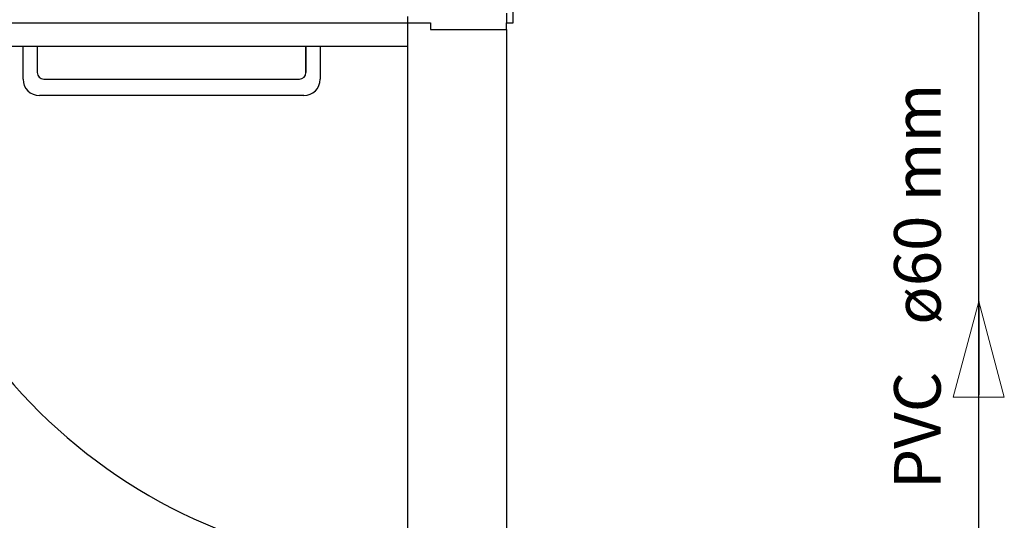
# Model space of a CAD drawing. Units: millimetres. Extents: x 24727 to 79536, y 6124 to 24087.
# Drawn here: x 33982 to 34131, y 11256 to 11331 of the extents above; entities that cross this region are included whole.
import ezdxf

# ---------------------------------------------------------------- set-up
doc = ezdxf.new("R2010")
doc.units = ezdxf.units.MM
doc.header["$LTSCALE"] = 10
for name, color, linetype, lineweight in [('AF-Sentido tubo', 1, 'Continuous', 20), ('AF-Textos tubo', 7, 'Continuous', 20), ('AF-Tubos', 4, 'Continuous', 30)]:
    doc.layers.add(name, color=color, linetype=linetype, lineweight=lineweight)
doc.layers.add('VISTA2', color=252, linetype='Continuous')
doc.styles.add('Arial', font='arial.ttf')
doc.styles.get("Standard").update_dxf_attribs({"font": 'technic_.ttf'})
doc.dimstyles.get("Standard").update_dxf_attribs({"dimtxt": 0.18, "dimasz": 0.18, "dimexe": 0.18, "dimexo": 0.0625, "dimgap": 0.09, "dimtad": 0, "dimtih": 1, "dimtoh": 1, "dimdec": 4, "dimzin": 0, "dimdsep": 46, "dimtxsty": 'Standard', "dimcen": 0.09, "dimadec": 0, "dimazin": 0, "dimtfac": 1, "dimtdec": 4, "dimtofl": 0, "dimtmove": 0, "dimatfit": 3, "dimfxl": 1, "dimtolj": 1, "dimtzin": 0, "dimarcsym": 0})

# ---------------------------------------------------------------- blocks, each defined once
blk = doc.blocks.new('o r03')
at = {"layer": 'VISTA2', "color": 251}
for p, q in [((2560.2251, 1378.8338), (2560.2251, 1378.8838)), ((2560.0651, 1378.8438), (2560.0651, 1378.8338)), ((2560.2151, 1378.8488), (2560.2151, 1378.8338)), ((2559.2651, 1378.8338), (2560.0651, 1378.8338)), ((2560.0651, 1378.8338), (2560.0651, 1378.7988)), ((2560.0651, 1378.8338), (2560.1001, 1378.8338)), ((2560.0651, 1378.8338), (2560.0651, 1378.0138)), ((2560.1001, 1378.8338), (2560.1001, 1378.8238)), ((2560.2151, 1378.8238), (2560.2151, 1378.8338)), ((2560.2151, 1378.8338), (2560.2251, 1378.8338)), ((2560.1001, 1378.8238), (2560.2151, 1378.8238)), ((2560.2151, 1378.8238), (2560.2151, 1378.0238)), ((2559.2651, 1378.7988), (2560.0651, 1378.7988)), ((2559.483, 1378.7488), (2559.483, 1378.7988)), ((2559.483, 1378.7988), (2559.5046, 1378.7988)), ((2559.5046, 1378.7988), (2559.5046, 1378.7588)), ((2559.9115, 1378.7988), (2559.9115, 1378.7588)), ((2559.9115, 1378.7588), (2559.9115, 1378.7988)), ((2559.9115, 1378.7988), (2559.933, 1378.7988)), ((2559.933, 1378.7988), (2559.933, 1378.7488)), ((2559.5146, 1378.7488), (2559.9015, 1378.7488)), ((2559.908, 1378.7238), (2559.508, 1378.7238))]:
    blk.add_line(p, q, dxfattribs=at)
for centre, radius, start, end in [((2560.0831, 1378.827), 0.8184, 181.9776, 268.7431), ((2559.5146, 1378.7588), 0.01, 180, 270), ((2559.9015, 1378.7588), 0.01, 270, 0), ((2559.508, 1378.7488), 0.025, 180, 270), ((2559.908, 1378.7488), 0.025, 270, 360)]:
    blk.add_arc(centre, radius, start, end, dxfattribs=at)

msp = doc.modelspace()

# ---------------------------------------------------------------- linework, layer by layer
at = {"layer": 'AF-Sentido tubo'}
for p, q in [((34127.027, 11288.705), (34123.145, 11274.216)), ((34130.909, 11274.216), (34127.027, 11288.705)), ((34123.145, 11274.216), (34130.909, 11274.216))]:
    msp.add_line(p, q, dxfattribs=at)
at = {"layer": 'AF-Tubos'}
msp.add_line((34127.027, 11218.544), (34127.027, 11344.745), dxfattribs=at)

# ---------------------------------------------------------------- texts
at = {"layer": 'AF-Textos tubo', "char_height": 7.06, "rotation": 90.00021, "line_spacing_factor": 0.798, "style": 'Arial'}
for s, insert, width, attachment_point in [('ø60 mm', (34123.477, 11285.195), 50.83209, 7), ('PVC', (34123.477, 11278.095), 25.41605, 9)]:
    msp.add_mtext(s, dxfattribs=dict(at, insert=insert, width=width, attachment_point=attachment_point))

# ---------------------------------------------------------------- leaders
at = {"layer": 'AF-Sentido tubo', "has_arrowhead": 0}
msp.add_leader([(34127.027, 11288.705), (34127.027, 11274.585)], dimstyle='Standard', dxfattribs=at)

# ---------------------------------------------------------------- next in the draw order: block references
at = {"layer": 'VISTA2', "color": 251, "xscale": 100, "yscale": 100, "zscale": 100}
msp.add_blockref('o r03', (-221965.995, -126552.485), dxfattribs=at)

doc.saveas('drawing.dxf')
